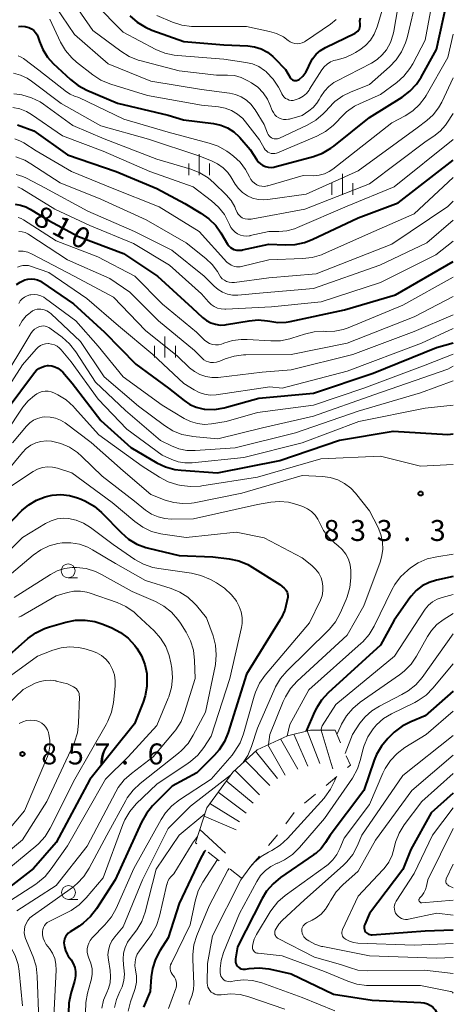
# Model space of a CAD drawing. Units: metres. Extents: x -66000 to -64000, y 15297 to 16500.
# Drawn here: x -64078 to -64000, y 16141 to 16317 of the extents above; entities that cross this region are included whole.
import ezdxf

# ---------------------------------------------------------------- set-up
doc = ezdxf.new("R2010")
doc.units = ezdxf.units.M
for name, color, linetype, lineweight in [('633100_広葉樹林', 7, 'Continuous', 13), ('633400_荒地', 7, 'Continuous', 13), ('710100_等高線(計曲線)', 7, 'Continuous', 40), ('710200_等高線(主曲線)', 7, 'Continuous', 13), ('720111_土がけ(崩土)上', 7, 'Continuous', 13), ('720112_土がけ(崩土)下', 7, 'Continuous', 13), ('720199_土がけ(崩土)中', 7, 'Continuous', 13), ('731200_図化機測定による標高点', 7, 'Continuous', 40)]:
    doc.layers.add(name, color=color, linetype=linetype, lineweight=lineweight)
doc.styles.add('Style-WORKING', font='MS Gothic.ttf')

msp = doc.modelspace()

# ---------------------------------------------------------------- linework, layer by layer
at = {"layer": '633100_広葉樹林', "linetype": 'Continuous', "lineweight": 13}
for p, q in [((-64068.85, 16217.04), (-64067.18, 16217.04)), ((-64068.8, 16159.49), (-64067.13, 16159.49))]:
    msp.add_line(p, q, dxfattribs=at)
for centre in [(-64068.85, 16218.29), (-64068.8, 16160.74)]:
    msp.add_circle(centre, 1.25, dxfattribs=at)
at = {"layer": '633400_荒地', "linetype": 'Continuous', "lineweight": 13}
for p, q in [((-64045.44, 16289.08), (-64045.44, 16292.83)), ((-64047.31, 16289.08), (-64047.31, 16291.17)), ((-64043.56, 16289.08), (-64043.56, 16291.17)), ((-64019.83, 16285.58), (-64019.83, 16289.33)), ((-64021.7, 16285.58), (-64021.7, 16287.68)), ((-64017.95, 16285.58), (-64017.95, 16287.68)), ((-64051.56, 16256.45), (-64051.56, 16260.2)), ((-64053.43, 16256.45), (-64053.43, 16258.56)), ((-64049.68, 16256.45), (-64049.68, 16258.56))]:
    msp.add_line(p, q, dxfattribs=at)
at = {"layer": '710100_等高線(計曲線)', "linetype": 'Continuous', "lineweight": 40, "flags": 128}
for points, elevation in [([(-64077.72, 16315.66), (-64077.14, 16315.73), (-64076.56, 16315.69), (-64076.35, 16315.65), (-64075.87, 16315.51), (-64075.42, 16315.28), (-64075.02, 16314.97), (-64074.67, 16314.61), (-64074.4, 16314.18), (-64074.2, 16313.69), (-64073.98, 16313.02), (-64073.38, 16311.55), (-64072.53, 16310.21), (-64071.52, 16309.09), (-64068.46, 16306.22), (-64067.09, 16305.14), (-64065.53, 16304.31), (-64060.03, 16301.97), (-64051, 16299.81), (-64048.23, 16299), (-64042.86, 16298.31), (-64041.58, 16298.03), (-64040.36, 16297.54), (-64039.26, 16296.84), (-64038.29, 16295.95), (-64038.17, 16295.83), (-64036.3, 16293.7), (-64035.15, 16291.85), (-64034.84, 16291.44), (-64034.47, 16291.09), (-64034.04, 16290.81), (-64033.57, 16290.61), (-64033.07, 16290.5), (-64032.56, 16290.47), (-64032.06, 16290.53), (-64031.9, 16290.57), (-64025.02, 16292.43), (-64023.39, 16293.02), (-64021.88, 16293.9), (-64021.37, 16294.28), (-64015, 16299.4), (-64009.17, 16303.05), (-64007.78, 16304.1), (-64006.59, 16305.37), (-64005.75, 16306.64), (-64003, 16311.56), (-64000.5, 16323)], 790), ([(-64057.81, 16317.62), (-64056.51, 16316.46), (-64055.03, 16315.54), (-64053.87, 16315.04), (-64048.15, 16313), (-64041, 16312.39), (-64036.75, 16312.2), (-64035.52, 16312.04), (-64034.34, 16311.67), (-64033.24, 16311.1), (-64032.26, 16310.34), (-64031.96, 16310.04), (-64029.99, 16308.01), (-64029.17, 16306.56), (-64029.06, 16306.4), (-64028.93, 16306.26), (-64028.77, 16306.15), (-64028.6, 16306.07), (-64028.42, 16306.02), (-64028.23, 16306), (-64028.04, 16306.01), (-64027.85, 16306.06), (-64027.68, 16306.14), (-64027.55, 16306.23), (-64026.91, 16306.81), (-64026.39, 16307.5), (-64026.03, 16308.16), (-64025.67, 16309), (-64025.17, 16309.91), (-64024.53, 16310.71), (-64023.75, 16311.39), (-64022.82, 16311.95), (-64017.52, 16314.52), (-64017.29, 16314.66), (-64017.09, 16314.83), (-64016.92, 16315.04), (-64016.79, 16315.27), (-64016.7, 16315.53), (-64016.66, 16315.79), (-64016.66, 16316.06), (-64016.66, 16316.1), (-64016.69, 16316.68), (-64016.61, 16317.26)], 780), ([(-64077.92, 16298.08), (-64075, 16297), (-64069, 16292.71), (-64060.27, 16289.73)], 800), ([(-64060.27, 16289.73), (-64053, 16286.67), (-64048.01, 16283.99), (-64045.13, 16282.3), (-64043.7, 16281.3), (-64042.48, 16280.06), (-64041.57, 16278.77), (-64040.35, 16276.73), (-64040.13, 16276.42), (-64039.86, 16276.16), (-64039.55, 16275.95), (-64039.21, 16275.79), (-64038.74, 16275.67), (-64038.27, 16275.64), (-64037.79, 16275.68), (-64037.7, 16275.7), (-64033, 16276.75), (-64030.03, 16276.6), (-64028.29, 16276.67), (-64026.59, 16277.04), (-64025.25, 16277.55), (-64017, 16281.46), (-64009.84, 16284.16), (-64000, 16291.75)], 800), ([(-64078.33, 16283.87), (-64077.35, 16283.73), (-64076.41, 16283.44), (-64075.63, 16283.03), (-64072.32, 16281), (-64067, 16278.13), (-64058.96, 16275.04), (-64052.87, 16271), (-64046.66, 16265.34), (-64044.83, 16263.63), (-64044.14, 16263.08), (-64043.36, 16262.67), (-64042.53, 16262.4)], 810), ([(-64042.53, 16262.4), (-64041.66, 16262.27), (-64040.78, 16262.3), (-64040.53, 16262.34), (-64036.49, 16263.04), (-64034.86, 16263.17), (-64033.23, 16263.02), (-64032.82, 16262.94), (-64031.35, 16262.74), (-64029.87, 16262.8), (-64029.17, 16262.92), (-64019.43, 16265), (-64010.35, 16267.65), (-64000, 16273.61)], 810), ([(-64076.62, 16270.35), (-64076.05, 16270.5), (-64075.47, 16270.55), (-64074.88, 16270.49), (-64074.32, 16270.34), (-64073.79, 16270.09), (-64073.58, 16269.96), (-64067.91, 16266.09), (-64062.34, 16261), (-64056.76, 16255.24), (-64050.94, 16251), (-64048.13, 16248.74), (-64047.12, 16248.06), (-64045.99, 16247.56), (-64044.8, 16247.27), (-64044.51, 16247.23), (-64044.45, 16247.22), (-64042.7, 16247.18), (-64040.98, 16247.44), (-64040.57, 16247.55), (-64034.79, 16249.21), (-64025, 16250.08), (-64014.34, 16253.66), (-64003, 16258.27), (-64000, 16259.07)], 820), ([(-64078.07, 16269.5), (-64077.42, 16269.96), (-64076.71, 16270.31), (-64076.62, 16270.35)], 820), ([(-64079.91, 16247), (-64074.85, 16253.77), (-64074.49, 16254.17), (-64074.07, 16254.5), (-64073.59, 16254.75), (-64073.08, 16254.92), (-64072.55, 16255), (-64072.38, 16255)], 830), ([(-64072.38, 16255), (-64071.8, 16254.95), (-64071.23, 16254.8), (-64070.69, 16254.55), (-64070.21, 16254.21), (-64069.83, 16253.84), (-64068.13, 16251.87), (-64063, 16245.21), (-64057.65, 16240.35), (-64053.03, 16237.64), (-64051.45, 16236.89), (-64049.77, 16236.42), (-64048.65, 16236.28), (-64042.17, 16235.83), (-64031, 16238), (-64020.36, 16241.64), (-64010.73, 16243.27), (-64001, 16242.66), (-64000, 16242.78)], 830), ([(-64084.31, 16221.69), (-64077.12, 16229.06), (-64075.89, 16230.12), (-64074.49, 16230.95), (-64072.97, 16231.53), (-64072, 16231.75), (-64071.69, 16231.8), (-64070.16, 16231.92), (-64068.64, 16231.78), (-64067.16, 16231.37), (-64066.52, 16231.1), (-64065.74, 16230.74), (-64064.23, 16229.87), (-64062.89, 16228.75), (-64062.75, 16228.61), (-64059.39, 16225.12), (-64058.08, 16223.97), (-64056.58, 16223.07), (-64054.96, 16222.45), (-64054.49, 16222.32), (-64048.98, 16221.02), (-64043, 16220.81), (-64040.06, 16220.44), (-64038.36, 16220.08), (-64036.74, 16219.42), (-64035.94, 16218.96), (-64031, 16215.82), (-64030.22, 16215.18), (-64030.01, 16214.97), (-64029.83, 16214.73), (-64029.7, 16214.46), (-64029.62, 16214.17), (-64029.59, 16213.87), (-64029.61, 16213.56), (-64029.75, 16212.78), (-64030.14, 16211.24), (-64030.8, 16209.8), (-64030.99, 16209.47), (-64037, 16199.81), (-64040.27, 16189.35), (-64040.93, 16187.74), (-64041.86, 16186.27), (-64042.74, 16185.26), (-64045.85, 16182.15), (-64050.27, 16179.73), (-64053.75, 16176.22), (-64054.86, 16174.88), (-64055.74, 16173.34), (-64060.48, 16163), (-64063.8, 16157.79), (-64064.86, 16156.41), (-64066.15, 16155.23), (-64066.88, 16154.72), (-64068.5, 16153.69), (-64068.83, 16153.45), (-64069.11, 16153.14), (-64069.33, 16152.8), (-64069.49, 16152.42)], 840), ([(-64000, 16217.28), (-64003.02, 16216.62), (-64004.32, 16216.22), (-64005.54, 16215.59), (-64006.62, 16214.76), (-64007.55, 16213.76), (-64007.79, 16213.43), (-64010.55, 16209.45), (-64013, 16204.96), (-64022.36, 16196.45), (-64023.54, 16195.17)], 830), ([(-64081, 16201.78), (-64076.04, 16206.16), (-64074.64, 16207.19), (-64073.08, 16207.97), (-64072.2, 16208.27), (-64069.28, 16209.11), (-64067.57, 16209.45), (-64065.82, 16209.48), (-64064.1, 16209.22), (-64062.68, 16208.75), (-64061.03, 16208.07), (-64059.48, 16207.27), (-64058.1, 16206.21), (-64056.92, 16204.92), (-64056.79, 16204.74), (-64056.57, 16204.45), (-64055.72, 16203.05), (-64055.13, 16201.52)], 850), ([(-64055.13, 16201.52), (-64054.8, 16199.91), (-64054.78, 16199.65), (-64054.76, 16199.35), (-64054.76, 16197.61), (-64055.07, 16195.9), (-64055.44, 16194.81), (-64057, 16190.92), (-64065, 16180.95), (-64071, 16169.68), (-64075.07, 16165), (-64082.06, 16159.57), (-64083.34, 16158.39), (-64084.4, 16157), (-64084.69, 16156.5), (-64084.92, 16156.08), (-64085.3, 16155.22), (-64085.53, 16154.3), (-64085.59, 16153.36), (-64085.49, 16152.42), (-64085.22, 16151.49), (-64084.05, 16148.53)], 850), ([(-64000, 16196.78), (-64005, 16192.32), (-64007.6, 16191.27), (-64009.15, 16190.48), (-64010.55, 16189.43), (-64010.93, 16189.07), (-64011.73, 16188.27), (-64012.86, 16186.93), (-64013.73, 16185.42), (-64014.13, 16184.41), (-64015.97, 16179), (-64022.01, 16171), (-64022.84, 16169.66), (-64023.62, 16168.62), (-64024.58, 16167.73), (-64024.98, 16167.44), (-64030.88, 16163.41), (-64032.23, 16162.31), (-64033.37, 16160.98), (-64034.16, 16159.68), (-64038.58, 16151), (-64038.94, 16148.85), (-64038.96, 16148.58), (-64038.94, 16148.3), (-64038.86, 16148.04), (-64038.74, 16147.79), (-64038.59, 16147.57), (-64038.39, 16147.37), (-64038.16, 16147.22), (-64037.91, 16147.1), (-64037.65, 16147.04), (-64037.38, 16147.01), (-64037.15, 16147.03), (-64036.47, 16147.14), (-64034.73, 16147.25), (-64033, 16147.07), (-64032.69, 16147), (-64029, 16146.15), (-64021.44, 16142.56), (-64014.52, 16141.48)], 820), ([(-64023.54, 16195.17), (-64024.48, 16193.7), (-64024.8, 16193.03), (-64026.29, 16189.59)], 830), ([(-64000, 16178.48), (-64003.95, 16175), (-64007.57, 16168.43), (-64009, 16164.84), (-64015, 16157), (-64015.84, 16155), (-64015.91, 16154.78), (-64015.94, 16154.55), (-64015.93, 16154.32), (-64015.88, 16154.09), (-64015.8, 16153.88), (-64015.67, 16153.68), (-64015.52, 16153.51), (-64015.33, 16153.37), (-64015.13, 16153.26), (-64014.91, 16153.19), (-64014.68, 16153.16), (-64014.52, 16153.16), (-64005, 16153.87), (-64000, 16154.04)], 810), ([(-64044.29, 16168.27), (-64044.51, 16168), (-64045.25, 16166.7), (-64049, 16158.77), (-64051, 16152.64), (-64052.47, 16150.32), (-64053.27, 16148.78), (-64053.79, 16147.11), (-64054, 16145.62), (-64054.17, 16143), (-64055.36, 16140.24)], 830), ([(-64069.49, 16152.42), (-64069.58, 16152.02), (-64069.6, 16151.7), (-64069.53, 16151.01), (-64069.35, 16150.33), (-64069.05, 16149.7), (-64068.83, 16149.36), (-64068.33, 16148.67), (-64067.95, 16148.03), (-64067.68, 16147.33), (-64067.53, 16146.59), (-64067.52, 16145.84), (-64067.64, 16145.1), (-64067.7, 16144.88), (-64068.39, 16142.63), (-64068.76, 16140.93), (-64068.82, 16139.19)], 840), ([(-64014.52, 16141.48), (-64005.8, 16141.07), (-64005.2, 16140.98), (-64004.62, 16140.8), (-64004.07, 16140.51), (-64003.59, 16140.14), (-64003.45, 16140), (-64003.23, 16139.73), (-64003.06, 16139.43), (-64002.95, 16139.1), (-64002.9, 16138.76), (-64002.9, 16138.42), (-64002.97, 16138.08), (-64003.09, 16137.75), (-64004.08, 16135.72), (-64004.7, 16134.13), (-64005.03, 16132.45), (-64005.06, 16130.75), (-64004.98, 16130), (-64004.54, 16127), (-64001.59, 16118.41), (-64000, 16116.28)], 820)]:
    msp.add_lwpolyline(points, dxfattribs=dict(at, elevation=elevation))
at = {"layer": '710200_等高線(主曲線)', "linetype": 'Continuous', "lineweight": 13, "flags": 128}
for points, elevation in [([(-64022.61, 16300.74), (-64022.37, 16301.03), (-64021.15, 16302.28), (-64019.73, 16303.29), (-64018.38, 16303.95), (-64015, 16305.3), (-64011.41, 16308.45), (-64010.2, 16309.7), (-64009.23, 16311.15), (-64008.52, 16312.74), (-64008.26, 16313.65), (-64006.51, 16321), (-64005, 16330.49), (-64000.71, 16341), (-64000, 16343.24)], 786), ([(-64067.98, 16320.02), (-64064.44, 16315), (-64059.45, 16311.26), (-64057.97, 16310.34), (-64056.35, 16309.69), (-64056.03, 16309.6), (-64049, 16307.73), (-64042.33, 16307), (-64040.36, 16307), (-64039.13, 16306.89), (-64037.93, 16306.57), (-64036.71, 16305.99), (-64036.08, 16305.62), (-64034.97, 16304.81), (-64034.01, 16303.82), (-64033.24, 16302.68), (-64032.78, 16301.72), (-64032.37, 16300.67), (-64032.17, 16300.27), (-64031.9, 16299.9), (-64031.58, 16299.59), (-64031.2, 16299.34), (-64030.79, 16299.16), (-64030.35, 16299.06), (-64029.9, 16299.03), (-64029.45, 16299.08), (-64029.26, 16299.13), (-64027, 16299.77), (-64025.81, 16300.57), (-64025.04, 16301.2), (-64024.38, 16301.95), (-64023.96, 16302.63), (-64023.67, 16303.19), (-64023.05, 16304.14), (-64022.28, 16304.97), (-64021.38, 16305.65), (-64020.88, 16305.93), (-64014.65, 16309.11), (-64013.61, 16309.76), (-64012.69, 16310.59), (-64011.97, 16311.5), (-64011.24, 16312.85), (-64010.75, 16314.3), (-64010.64, 16314.88), (-64008.92, 16325)], 784), ([(-64033.73, 16307.83), (-64033.42, 16307.57), (-64033.39, 16307.54), (-64032.19, 16306.28), (-64031.23, 16304.83), (-64030.95, 16304.29), (-64030.65, 16303.64), (-64030.47, 16303.33), (-64030.25, 16303.06), (-64029.97, 16302.83), (-64029.66, 16302.66), (-64029.33, 16302.53), (-64028.98, 16302.47), (-64028.62, 16302.47), (-64028.26, 16302.54), (-64027.53, 16302.81), (-64026.86, 16303.2), (-64026.27, 16303.71), (-64025.78, 16304.31), (-64025.68, 16304.46), (-64023.5, 16307.93), (-64023.08, 16308.49), (-64022.57, 16308.96), (-64021.98, 16309.34), (-64021.34, 16309.61), (-64020.77, 16309.75), (-64019.29, 16310.13), (-64017.9, 16310.77), (-64017.49, 16311.02), (-64016.7, 16311.52), (-64015.68, 16312.31), (-64014.82, 16313.26), (-64014.13, 16314.34), (-64013.62, 16315.62), (-64011.42, 16323)], 782), ([(-64072.25, 16321), (-64067.73, 16314.27), (-64061.73, 16309), (-64054.09, 16305.91), (-64045, 16304.39), (-64040.01, 16303.74), (-64038.93, 16303.5), (-64037.9, 16303.08), (-64036.97, 16302.48), (-64036.15, 16301.74), (-64035.48, 16300.86), (-64035.41, 16300.76), (-64033.83, 16298.17), (-64033.22, 16296.59), (-64033.1, 16296.34), (-64032.94, 16296.12), (-64032.75, 16295.92), (-64032.52, 16295.77), (-64032.27, 16295.66), (-64032, 16295.59), (-64031.73, 16295.57), (-64031.45, 16295.6), (-64031.19, 16295.67), (-64031.08, 16295.72), (-64026.1, 16298.05), (-64024.59, 16298.92), (-64023.25, 16300.04), (-64022.61, 16300.74)], 786), ([(-64072.13, 16316.97), (-64070.22, 16312.91), (-64069.34, 16311.41), (-64068.21, 16310.08), (-64067.36, 16309.33), (-64064.47, 16307.05), (-64063.01, 16306.1), (-64061.41, 16305.41), (-64061.21, 16305.34), (-64054.66, 16303.34), (-64045, 16301.63), (-64042, 16301.32), (-64040.79, 16301.09), (-64039.64, 16300.65), (-64038.59, 16300.02), (-64037.65, 16299.22), (-64037.15, 16298.63), (-64034.62, 16295.38), (-64033.81, 16293.91), (-64033.63, 16293.64), (-64033.4, 16293.41), (-64033.14, 16293.22), (-64032.85, 16293.07), (-64032.54, 16292.98), (-64032.22, 16292.95), (-64031.89, 16292.97), (-64031.58, 16293.05), (-64031.45, 16293.09), (-64024.39, 16296.07), (-64022.85, 16296.89), (-64021.47, 16297.96), (-64020.65, 16298.82), (-64020.31, 16299.21), (-64019.08, 16300.44), (-64017.64, 16301.43), (-64016.65, 16301.93), (-64013, 16303.5), (-64010.12, 16305.65), (-64008.82, 16306.81), (-64007.74, 16308.18), (-64007.25, 16309), (-64005, 16313.26), (-64003.6, 16321)], 788), ([(-64064.13, 16319.87), (-64059, 16314.67), (-64053.21, 16311.6), (-64051.6, 16310.93), (-64049.9, 16310.54), (-64049.29, 16310.47), (-64041, 16309.83), (-64037.09, 16309.27), (-64035.89, 16308.99), (-64034.76, 16308.5), (-64033.73, 16307.83)], 782), ([(-64053, 16317.67), (-64050.19, 16316.48), (-64048.54, 16315.93), (-64046.81, 16315.69), (-64046.29, 16315.67), (-64037, 16315.66), (-64032.88, 16314.81), (-64031.59, 16314.42), (-64030.38, 16313.82), (-64029.52, 16313.2), (-64029.15, 16312.94), (-64028.74, 16312.76), (-64028.31, 16312.64), (-64027.86, 16312.61), (-64027.42, 16312.65), (-64026.99, 16312.77), (-64026.59, 16312.96), (-64026.44, 16313.05), (-64021.95, 16316.12), (-64020.95, 16316.93)], 778), ([(-64068.48, 16303.57), (-64067.72, 16303.25), (-64066.94, 16303), (-64058.92, 16299.08), (-64051, 16296.75), (-64043.66, 16294.84), (-64042.02, 16294.26), (-64040.5, 16293.4), (-64040.05, 16293.07), (-64039.3, 16292.49), (-64038.11, 16291.39), (-64037.13, 16290.1), (-64036.43, 16288.76), (-64036.21, 16288.33), (-64035.91, 16287.96), (-64035.56, 16287.64), (-64035.15, 16287.38), (-64034.71, 16287.2), (-64034.24, 16287.1), (-64033.77, 16287.08), (-64033.29, 16287.15), (-64033.15, 16287.19), (-64026.82, 16289), (-64024.92, 16288.99), (-64023.97, 16289.07), (-64023.04, 16289.32), (-64022.18, 16289.72), (-64021.52, 16290.16), (-64011, 16298.43), (-64008.6, 16299.72), (-64007.23, 16300.62), (-64006.03, 16301.74), (-64005.05, 16303.05), (-64004.86, 16303.36), (-64001, 16310.16), (-64000, 16314.31)], 792), ([(-64077.78, 16310.45), (-64077.24, 16310.21), (-64076.86, 16309.97), (-64074.1, 16307.9), (-64069.14, 16304.01), (-64068.48, 16303.57)], 792), ([(-64078.61, 16307.31), (-64077.36, 16306.97), (-64076.18, 16306.43), (-64075.42, 16305.92), (-64070.09, 16301.91), (-64063, 16297.9), (-64054.48, 16295.52), (-64045.47, 16292.53), (-64043.23, 16291.67), (-64042.14, 16291.14), (-64041.16, 16290.42), (-64040.31, 16289.54), (-64039.76, 16288.76)], 794), ([(-64039.76, 16288.76), (-64039, 16287.5), (-64038.4, 16286.67), (-64037.66, 16285.96), (-64036.81, 16285.39), (-64035.88, 16284.98), (-64034.88, 16284.73), (-64033.86, 16284.66), (-64033.16, 16284.71), (-64026.33, 16285.67), (-64017, 16289.87), (-64006.45, 16297.55), (-64004.73, 16298.86), (-64003.57, 16299.91), (-64002.62, 16301.15), (-64002.07, 16302.14), (-64000, 16306.5)], 794), ([(-64078.56, 16303.66), (-64077.49, 16303.52), (-64077.11, 16303.45), (-64075.43, 16302.95), (-64073.87, 16302.18), (-64073.25, 16301.77), (-64068, 16298), (-64062.39, 16295.61), (-64053, 16291.94), (-64046.94, 16290.14), (-64045.32, 16289.5), (-64043.83, 16288.59), (-64042.79, 16287.7), (-64040.6, 16285.56), (-64039.73, 16284.55), (-64039.05, 16283.4), (-64038.91, 16283.09), (-64038.61, 16282.39), (-64038.45, 16282.1), (-64038.25, 16281.84), (-64038.01, 16281.62), (-64037.73, 16281.45), (-64037.61, 16281.39), (-64037.18, 16281.26), (-64036.74, 16281.2), (-64036.3, 16281.21), (-64036.15, 16281.24), (-64026.57, 16283), (-64015, 16287.55), (-64004.85, 16295.15), (-64003.46, 16296.07), (-64002.34, 16296.97), (-64001.39, 16298.05), (-64001.15, 16298.4), (-64000, 16300.14)], 796), ([(-64078.75, 16301.22), (-64077.49, 16300.95), (-64076.29, 16300.48), (-64075.43, 16299.96), (-64069.88, 16296.12), (-64062.6, 16293.4), (-64054.23, 16289.77)], 798), ([(-64078.36, 16295.57), (-64077.35, 16295.18), (-64076.78, 16294.85), (-64074.55, 16293.45), (-64068.26, 16289.74), (-64061, 16286.76), (-64052.56, 16283.44), (-64045.46, 16279), (-64040.47, 16273.53), (-64039.73, 16273.01), (-64039.44, 16272.84), (-64039.11, 16272.72), (-64038.78, 16272.66), (-64038.43, 16272.66), (-64038.13, 16272.71), (-64033, 16273.95)], 802), ([(-64054.23, 16289.77), (-64046.48, 16287), (-64043.21, 16284.52), (-64041.95, 16283.37), (-64040.9, 16282.02), (-64040.11, 16280.51), (-64040, 16280.24), (-64039.75, 16279.74), (-64039.42, 16279.29), (-64039.02, 16278.9), (-64038.56, 16278.59), (-64038.05, 16278.36), (-64037.51, 16278.23), (-64036.95, 16278.19), (-64036.39, 16278.25), (-64036.29, 16278.27), (-64032.97, 16279.03), (-64031.2, 16279.02), (-64029.77, 16279.13), (-64028.38, 16279.49), (-64027.83, 16279.71), (-64019, 16283.56), (-64010.6, 16287), (-64000, 16295.45)], 798), ([(-64078.24, 16292.39), (-64076.62, 16291.77), (-64075.5, 16291.12), (-64070.31, 16287.69), (-64063, 16284.77), (-64054.9, 16281.1), (-64047.76, 16277), (-64044.24, 16274.19), (-64043.11, 16273.11), (-64042.18, 16271.86), (-64041.87, 16271.31), (-64041.62, 16270.91), (-64041.31, 16270.56), (-64040.93, 16270.28), (-64040.52, 16270.06), (-64040.07, 16269.92), (-64039.6, 16269.85), (-64039.11, 16269.87), (-64033, 16270.7), (-64024.54, 16271.46), (-64011, 16276.71), (-64001, 16283.46), (-64000, 16284.43)], 804), ([(-64078.15, 16289.22), (-64076.94, 16288.84), (-64076.3, 16288.54), (-64073, 16286.8), (-64065.36, 16282.64), (-64057, 16279.03), (-64050.31, 16275.69), (-64044.51, 16271), (-64042.76, 16269.21), (-64042.05, 16268.61), (-64041.25, 16268.14), (-64040.38, 16267.81), (-64039.47, 16267.64), (-64038.5, 16267.64), (-64033.97, 16268.03)], 806), ([(-64033, 16273.95), (-64026.94, 16274.15), (-64025.21, 16274.36), (-64023.54, 16274.86), (-64023.22, 16275), (-64014.18, 16279), (-64007, 16282.16), (-64000, 16288.64)], 802), ([(-64077.85, 16286.98), (-64077.16, 16286.64), (-64071.21, 16283), (-64065, 16280.1), (-64057.17, 16276.83), (-64050.74, 16273), (-64045, 16267.86), (-64043.78, 16266.43), (-64043.31, 16265.97), (-64042.76, 16265.59), (-64042.15, 16265.31), (-64041.51, 16265.14), (-64040.85, 16265.09), (-64040.68, 16265.1), (-64032.49, 16265.51), (-64023.6, 16266.4), (-64013, 16269.9), (-64003.15, 16274.85), (-64000, 16277.27)], 808), ([(-64077.82, 16281.53), (-64077.27, 16281.34), (-64076.81, 16281.09), (-64071, 16277.36), (-64063.54, 16274.46), (-64056.93, 16271), (-64051.98, 16266.02), (-64045.93, 16261), (-64044.47, 16259.58), (-64044.05, 16259.24)], 812), ([(-64033.97, 16268.03), (-64025, 16268.81), (-64013.11, 16273), (-64004.74, 16277), (-64000, 16281.03)], 806), ([(-64077.65, 16279), (-64077.1, 16278.95), (-64076.56, 16278.81), (-64076.06, 16278.57), (-64075.9, 16278.47), (-64069, 16273.92), (-64061.43, 16270.57), (-64057.83, 16268.17), (-64052.73, 16263), (-64046.26, 16257.74), (-64044.91, 16256.34), (-64044.57, 16256.05), (-64044.18, 16255.82), (-64043.76, 16255.66), (-64043.42, 16255.58), (-64042.86, 16255.55), (-64042.31, 16255.62), (-64041.73, 16255.8), (-64040.77, 16256.2), (-64039.16, 16256.71), (-64037.49, 16256.94), (-64037.08, 16256.95), (-64029.01, 16256.99), (-64018.96, 16259.04), (-64007, 16263.75), (-64000, 16267.38)], 814), ([(-64077.72, 16275.51), (-64076.89, 16275.47), (-64076.08, 16275.29), (-64075.3, 16274.97), (-64067.79, 16271), (-64060.77, 16267.23), (-64055, 16261.31), (-64049.33, 16256.67), (-64047.16, 16254.62), (-64046.29, 16253.93), (-64045.31, 16253.4), (-64044.26, 16253.04), (-64043.16, 16252.88), (-64042.04, 16252.91), (-64034.19, 16253.81), (-64029, 16254.28), (-64017.99, 16257), (-64007, 16261.09), (-64000, 16264.08)], 816), ([(-64077.9, 16272.61), (-64077.44, 16272.81), (-64076.96, 16272.92)], 818), ([(-64076.96, 16272.92), (-64076.46, 16272.95), (-64075.97, 16272.9), (-64075.61, 16272.8), (-64072.33, 16271.67), (-64065.53, 16267), (-64059.87, 16262.13), (-64053.71, 16257), (-64048.18, 16251.82), (-64046.35, 16250.65), (-64045.45, 16250.18), (-64044.48, 16249.87), (-64043.47, 16249.74), (-64042.37, 16249.79), (-64032.81, 16251.19), (-64030.6, 16251), (-64019, 16254.04), (-64005.69, 16259), (-64000, 16261.64)], 818), ([(-64044.05, 16259.24), (-64043.58, 16258.98), (-64043.07, 16258.81), (-64042.54, 16258.72), (-64042, 16258.73), (-64041.47, 16258.83), (-64041.12, 16258.96), (-64041, 16259.01), (-64039.48, 16259.5), (-64037.9, 16259.71), (-64036.83, 16259.7), (-64032.65, 16259.43), (-64030.91, 16259.46), (-64029.2, 16259.8), (-64028.85, 16259.91), (-64026.58, 16260.66), (-64024.89, 16261.06), (-64023.15, 16261.16), (-64022.78, 16261.14), (-64022.71, 16261.13), (-64021.2, 16261.17), (-64019.71, 16261.46), (-64018.82, 16261.77), (-64009, 16265.83), (-64000, 16270.85)], 812), ([(-64077.69, 16266.14), (-64077.41, 16266.58), (-64077.06, 16266.96), (-64076.65, 16267.27), (-64076.19, 16267.51), (-64075.69, 16267.66), (-64075.53, 16267.69), (-64074.93, 16267.74), (-64074.32, 16267.68), (-64073.74, 16267.51), (-64073.19, 16267.25), (-64072.88, 16267.04), (-64067.49, 16263), (-64063.52, 16258.48), (-64059.02, 16253), (-64052.07, 16247.93), (-64048.1, 16245.54), (-64046.97, 16244.98), (-64045.75, 16244.63), (-64044.49, 16244.5), (-64043.21, 16244.58), (-64040.59, 16245), (-64035, 16246.61), (-64025, 16247.93), (-64015.97, 16251), (-64005, 16255.09), (-64000, 16257.04)], 822), ([(-64077.61, 16262.08), (-64077.05, 16263.04), (-64076.34, 16263.89), (-64075.89, 16264.3), (-64075.6, 16264.54), (-64075.24, 16264.79), (-64074.83, 16264.98), (-64074.4, 16265.09), (-64073.96, 16265.13), (-64073.72, 16265.11), (-64073.17, 16265.01), (-64072.66, 16264.81), (-64072.18, 16264.53), (-64071.88, 16264.27), (-64066.65, 16259.35), (-64062.43, 16253), (-64056.25, 16247.75), (-64051.61, 16244.27), (-64050.13, 16243.36), (-64048.51, 16242.71), (-64046.8, 16242.36), (-64046.63, 16242.34), (-64042.12, 16241.88), (-64034.1, 16243.9), (-64025, 16245.96), (-64014.21, 16249.79), (-64001, 16254.38), (-64000, 16254.88)], 824), ([(-64081, 16251.62), (-64075.54, 16260.76), (-64075.25, 16261.17), (-64074.89, 16261.51), (-64074.48, 16261.79), (-64074, 16262), (-64073.65, 16262.09), (-64073.3, 16262.11), (-64072.95, 16262.07), (-64072.61, 16261.97), (-64072.29, 16261.81), (-64072.15, 16261.71), (-64069.92, 16260.08), (-64068.61, 16258.93), (-64067.46, 16257.48), (-64063.94, 16252.06), (-64058.58, 16247), (-64052.37, 16241.63), (-64050.37, 16240.63), (-64049.04, 16240.11), (-64047.64, 16239.82), (-64046.14, 16239.79), (-64039, 16240.3), (-64028.24, 16243), (-64017, 16246.87), (-64005.85, 16250.15), (-64000, 16252.26)], 826), ([(-64083.58, 16245), (-64077, 16255.15), (-64074.57, 16257.98), (-64074.23, 16258.32), (-64073.83, 16258.59), (-64073.39, 16258.79), (-64072.92, 16258.91), (-64072.44, 16258.94), (-64072.35, 16258.94), (-64071.81, 16258.87)], 828), ([(-64071.81, 16258.87), (-64071.3, 16258.71), (-64070.82, 16258.46), (-64070.39, 16258.13), (-64070.12, 16257.86), (-64068.29, 16255.71), (-64063.49, 16249), (-64058.36, 16243.64), (-64052.03, 16239), (-64050.31, 16238.21), (-64049.17, 16237.8), (-64047.99, 16237.59), (-64046.7, 16237.61), (-64037.44, 16238.56), (-64027, 16241.21), (-64016.9, 16245), (-64005, 16247.38), (-64000, 16247.96)], 828), ([(-64080.02, 16243), (-64076.94, 16247.55), (-64076, 16248.7), (-64074.87, 16249.68), (-64074.48, 16249.95), (-64074, 16250.2), (-64073.48, 16250.36), (-64072.95, 16250.44), (-64072.41, 16250.41), (-64071.88, 16250.3), (-64071.42, 16250.12), (-64070.72, 16249.77), (-64069.24, 16248.86), (-64067.93, 16247.71), (-64067.71, 16247.48), (-64063.37, 16242.63), (-64055.62, 16237), (-64052.5, 16235.03), (-64050.95, 16234.23), (-64049.26, 16233.7), (-64048.65, 16233.57), (-64046.92, 16233.35), (-64045.18, 16233.44), (-64044.98, 16233.47), (-64035, 16235.06), (-64023.69, 16238.31), (-64013, 16238.83), (-64005.87, 16237), (-64000, 16237.29)], 832), ([(-64076.29, 16244.18), (-64075.72, 16244.76), (-64075.05, 16245.22), (-64074.32, 16245.56), (-64073.53, 16245.77), (-64073, 16245.83), (-64072.05, 16245.8), (-64071.11, 16245.61), (-64070.23, 16245.25), (-64069.4, 16244.74), (-64064.76, 16241.24), (-64059, 16236.19), (-64054.06, 16231.94), (-64051.53, 16230.94), (-64049.99, 16230.49), (-64048.39, 16230.31), (-64046.78, 16230.41), (-64046.33, 16230.48), (-64037.8, 16232.2), (-64027, 16235.32), (-64023.39, 16235.16), (-64022, 16234.98), (-64020.67, 16234.56), (-64019.43, 16233.91), (-64018.32, 16233.06), (-64017.51, 16232.19), (-64014.96, 16229.04), (-64013.44, 16226.02), (-64012.94, 16224.76), (-64012.66, 16223.43), (-64012.62, 16222.08), (-64012.82, 16220.74), (-64013.09, 16219.83), (-64015.97, 16212.03), (-64019, 16206.78), (-64027.92, 16198.52), (-64029.09, 16197.22), (-64030.02, 16195.75), (-64030.39, 16194.93), (-64032.8, 16189), (-64033.03, 16187.21)], 834), ([(-64078.83, 16241.17), (-64076.29, 16244.18)], 834), ([(-64081, 16234.61), (-64077.02, 16239.48), (-64076.34, 16240.18), (-64075.55, 16240.75), (-64074.66, 16241.18), (-64073.72, 16241.44), (-64072.75, 16241.54), (-64071.84, 16241.48), (-64070.18, 16241.08), (-64068.61, 16240.39), (-64067.18, 16239.44), (-64066.41, 16238.76), (-64062.8, 16235.2), (-64057, 16230.74), (-64055, 16229.14), (-64053.95, 16228.44), (-64052.79, 16227.94), (-64051.56, 16227.64), (-64050.44, 16227.56), (-64046.42, 16227.58), (-64035, 16230.16), (-64032.62, 16230.58), (-64031.05, 16230.72), (-64029.48, 16230.58), (-64027.98, 16230.18), (-64026.9, 16229.79), (-64026.08, 16229.41), (-64025.34, 16228.9), (-64024.71, 16228.26), (-64024.19, 16227.53), (-64023.86, 16226.84), (-64023.19, 16225.52), (-64022.31, 16224.33), (-64021.16, 16223.26), (-64020.62, 16222.84), (-64019.86, 16222.13), (-64019.22, 16221.29), (-64018.74, 16220.36), (-64018.43, 16219.36), (-64018.3, 16218.32), (-64018.3, 16218), (-64018.31, 16217.02), (-64018.49, 16215.29), (-64018.97, 16213.61), (-64019.16, 16213.15), (-64020.22, 16210.72), (-64021.06, 16209.19), (-64022.15, 16207.83)], 836), ([(-64079, 16233.5), (-64075.12, 16236.04), (-64074.32, 16236.47), (-64073.45, 16236.76), (-64072.55, 16236.89), (-64071.63, 16236.86), (-64070.74, 16236.67), (-64070.59, 16236.62), (-64068.18, 16235.82), (-64061, 16230.54), (-64056.95, 16227.1), (-64055.53, 16226.09), (-64053.95, 16225.35), (-64052.27, 16224.89), (-64051.91, 16224.83), (-64047.77, 16224.23), (-64038.79, 16225.21), (-64033.79, 16224.21), (-64027, 16220.61), (-64025.28, 16219.23), (-64024.61, 16218.6), (-64024.06, 16217.86), (-64023.64, 16217.03), (-64023.44, 16216.39), (-64023.3, 16215.54), (-64023.31, 16214.68), (-64023.47, 16213.83), (-64023.77, 16213.04), (-64025.7, 16209), (-64033.62, 16199.6), (-64034.62, 16198.18), (-64035.36, 16196.6), (-64035.59, 16195.89), (-64037.51, 16189.12)], 838), ([(-64085, 16216.3), (-64077, 16224.24), (-64072.88, 16226.77), (-64071.9, 16227.26), (-64070.84, 16227.58), (-64069.75, 16227.7), (-64068.81, 16227.66), (-64067.41, 16227.36), (-64066.09, 16226.83), (-64064.85, 16226.05), (-64060.83, 16223), (-64056.91, 16220.33), (-64055.39, 16219.48), (-64053.74, 16218.9), (-64052.67, 16218.69), (-64046.82, 16217.87), (-64045.12, 16217.48), (-64043.39, 16216.73), (-64042.34, 16216.15), (-64040.89, 16215.18), (-64039.64, 16213.98), (-64038.89, 16213.02), (-64038.78, 16212.85), (-64038.27, 16211.93), (-64037.92, 16210.95), (-64037.75, 16209.92), (-64037.77, 16208.87), (-64037.88, 16208.15), (-64039.96, 16199), (-64043.31, 16188.69), (-64044.62, 16186.7), (-64045.7, 16185.33)], 842), ([(-64079, 16217.8), (-64075.09, 16221.1), (-64073.76, 16222.05), (-64072.28, 16222.74), (-64070.7, 16223.17), (-64069.92, 16223.28), (-64068.36, 16223.29), (-64066.82, 16223.03), (-64065.35, 16222.51), (-64064.48, 16222.05), (-64060.39, 16219.61), (-64055, 16216.58), (-64050.44, 16215.13), (-64048.89, 16214.48), (-64047.47, 16213.58), (-64046.24, 16212.44), (-64045.92, 16212.08), (-64044.11, 16209.89), (-64042.96, 16206.66), (-64042.51, 16204.97), (-64042.37, 16203.24), (-64042.53, 16201.5), (-64042.58, 16201.23), (-64044.31, 16193)], 844), ([(-64000, 16221.25), (-64002.96, 16220.82), (-64004.66, 16220.41), (-64006.26, 16219.72), (-64007.65, 16218.81), (-64008.14, 16218.43), (-64009.41, 16217.24), (-64010.46, 16215.85), (-64010.98, 16214.91), (-64014.13, 16208.41), (-64015.03, 16206.92)], 832), ([(-64078.48, 16213.52), (-64072.04, 16217.66), (-64070.83, 16218.3), (-64069.52, 16218.72), (-64068.16, 16218.9), (-64067.48, 16218.91), (-64067.38, 16218.9), (-64065.65, 16218.68), (-64063.98, 16218.17), (-64062.92, 16217.66), (-64057.39, 16214.61), (-64053.26, 16212.8), (-64051.73, 16211.97), (-64050.37, 16210.88), (-64049.22, 16209.57), (-64048.8, 16208.95), (-64047.77, 16207.32), (-64046.98, 16205.76), (-64046.47, 16204.1), (-64046.25, 16202.27), (-64046.17, 16199), (-64048.03, 16192.94), (-64048.68, 16191.32), (-64049.61, 16189.84), (-64049.92, 16189.45), (-64053.65, 16185), (-64057.53, 16182.05), (-64058.82, 16180.88), (-64059.89, 16179.5), (-64060.33, 16178.75), (-64065.45, 16169), (-64071, 16161.97), (-64078.04, 16157.42)], 846), ([(-64077.65, 16209.97), (-64077.28, 16210.2), (-64071, 16213.83), (-64068.96, 16214.41), (-64067.82, 16214.64), (-64066.67, 16214.66), (-64065.52, 16214.48), (-64064.92, 16214.3), (-64060.11, 16212.6), (-64058.52, 16211.88), (-64057.08, 16210.89), (-64056.56, 16210.44), (-64053.48, 16207.53), (-64052.32, 16206.22), (-64051.41, 16204.74), (-64050.77, 16203.12), (-64050.47, 16201.81), (-64050.33, 16200.9), (-64050.21, 16199.16), (-64050.39, 16197.43), (-64050.87, 16195.75), (-64050.97, 16195.51), (-64053, 16190.62), (-64058.11, 16185), (-64062.16, 16181), (-64069, 16169.1), (-64071.87, 16164.94), (-64072.99, 16163.59), (-64074.32, 16162.47), (-64074.66, 16162.23), (-64079.33, 16159.2)], 848), ([(-64000, 16214.07), (-64002, 16213.53), (-64002.88, 16213.21), (-64003.69, 16212.75), (-64004.41, 16212.14), (-64005.01, 16211.43), (-64005.12, 16211.27), (-64010.49, 16203), (-64021, 16194.36), (-64023.43, 16190.57), (-64023.69, 16189.78)], 828), ([(-64000, 16210.63), (-64001.8, 16209.51), (-64002.94, 16208.66), (-64003.91, 16207.63), (-64004.63, 16206.54), (-64006.57, 16203.04), (-64007.55, 16201.59), (-64008.76, 16200.34), (-64009.62, 16199.67), (-64016.65, 16194.79), (-64017.99, 16193.67), (-64019.12, 16192.34), (-64020, 16190.84), (-64020.13, 16190.54), (-64020.8, 16189)], 826), ([(-64022.15, 16207.83), (-64022.37, 16207.6), (-64029.75, 16200.36), (-64030.89, 16199.03), (-64031.77, 16197.53), (-64031.91, 16197.22), (-64035, 16190.16), (-64036.05, 16186.87), (-64036.73, 16185.26), (-64037.54, 16184)], 836), ([(-64000, 16207.01), (-64005.58, 16199.23), (-64006.71, 16197.91), (-64008.06, 16196.8), (-64009.18, 16196.14), (-64013.21, 16194.09), (-64014.57, 16193.24), (-64015.77, 16192.17), (-64016.69, 16191), (-64018.03, 16189), (-64019.32, 16185.63)], 824), ([(-64015.03, 16206.92), (-64016.17, 16205.6), (-64016.48, 16205.32), (-64025.81, 16197), (-64029.23, 16190.77), (-64029.68, 16188.76)], 832), ([(-64079.8, 16199), (-64074.32, 16203), (-64071.59, 16204.07), (-64070.12, 16204.51), (-64068.6, 16204.68), (-64067.07, 16204.58), (-64066.03, 16204.36), (-64064.68, 16203.99), (-64063.74, 16203.63), (-64062.88, 16203.13), (-64062.12, 16202.48), (-64061.48, 16201.7), (-64061.41, 16201.59), (-64060.91, 16200.66), (-64060.58, 16199.66), (-64060.43, 16198.62), (-64060.46, 16197.63)], 852), ([(-64000, 16201.65), (-64003.64, 16197.3), (-64004.87, 16196.06), (-64006.3, 16195.06), (-64006.9, 16194.74), (-64011.06, 16192.69), (-64012.47, 16191.84), (-64013.7, 16190.76), (-64014.33, 16190.04), (-64015.27, 16188.6), (-64015.94, 16187.01), (-64016.16, 16186.25), (-64016.57, 16184.52), (-64017.12, 16182.87), (-64018.04, 16181.21), (-64023, 16173.96), (-64027.49, 16168.76), (-64028.74, 16167.55), (-64030.18, 16166.57), (-64031.39, 16166), (-64031.51, 16165.95), (-64032.61, 16165.4), (-64033.6, 16164.67), (-64034.44, 16163.78), (-64035.14, 16162.72), (-64038.2, 16157), (-64041.07, 16149.97), (-64041.5, 16148.58), (-64041.68, 16147.14), (-64041.67, 16146.33)], 822), ([(-64087, 16187.47), (-64076.92, 16197.08), (-64074.76, 16198.16), (-64073.88, 16198.5), (-64072.95, 16198.69), (-64072, 16198.72), (-64071.07, 16198.58), (-64070.97, 16198.55), (-64069, 16198.04), (-64067.91, 16197.52), (-64067.63, 16197.36), (-64067.38, 16197.15), (-64067.18, 16196.9), (-64067.02, 16196.62), (-64066.91, 16196.31), (-64066.86, 16196), (-64066.85, 16195.79), (-64067, 16191), (-64067.21, 16189.27), (-64067.71, 16187.6), (-64067.94, 16187.07), (-64072.66, 16177), (-64077, 16170.14), (-64088, 16161)], 854), ([(-64060.46, 16197.63), (-64060.77, 16194.7), (-64061.11, 16192.99), (-64061.74, 16191.37), (-64062.04, 16190.81), (-64067.66, 16181), (-64072.06, 16172.23), (-64072.97, 16170.75), (-64074.13, 16169.45), (-64074.62, 16169.01), (-64079.46, 16165), (-64083.37, 16162.34), (-64084.72, 16161.23), (-64085.86, 16159.91), (-64086.49, 16158.92), (-64087.25, 16157.55), (-64087.85, 16156.2), (-64088.21, 16154.77), (-64088.31, 16153.69), (-64088.23, 16152.32), (-64087.92, 16150.99), (-64087.41, 16149.81), (-64087.36, 16149.7)], 852), ([(-64044.31, 16193), (-64046.48, 16188.88), (-64047.42, 16187.41), (-64048.6, 16186.13), (-64049.13, 16185.68), (-64055.99, 16180.26), (-64057.26, 16179.07), (-64058.3, 16177.67), (-64058.57, 16177.21), (-64061.96, 16171), (-64065.1, 16165.06), (-64066.05, 16163.6), (-64067.24, 16162.32), (-64068.09, 16161.63), (-64073, 16158.09), (-64075.24, 16156.54), (-64075.7, 16156.17), (-64076.08, 16155.72), (-64076.38, 16155.21), (-64076.59, 16154.66), (-64076.69, 16154.08), (-64076.7, 16153.5), (-64076.6, 16152.92), (-64076.46, 16152.48), (-64075.12, 16149.22), (-64074.6, 16147.56), (-64074.38, 16145.76), (-64074.12, 16137.88)], 844), ([(-64000, 16193.16), (-64004.82, 16189), (-64008.64, 16186.67), (-64010.04, 16185.63), (-64011.24, 16184.37), (-64012.2, 16182.92), (-64012.62, 16182.06), (-64015, 16176.49), (-64019.52, 16170.48), (-64020.26, 16168.62), (-64020.8, 16167.54), (-64021.52, 16166.57), (-64022.39, 16165.75), (-64022.62, 16165.57), (-64030.04, 16160.19), (-64031.36, 16159.05), (-64032.46, 16157.69), (-64032.73, 16157.26), (-64035.18, 16153.21), (-64035.59, 16152.38), (-64035.84, 16151.49), (-64035.91, 16151.09), (-64035.91, 16150.9), (-64035.88, 16150.71), (-64035.82, 16150.52), (-64035.73, 16150.35), (-64035.61, 16150.2), (-64035.47, 16150.06), (-64035.3, 16149.96), (-64035.12, 16149.89), (-64034.93, 16149.85), (-64034.9, 16149.85), (-64030.58, 16149.42), (-64023, 16146.61), (-64018.88, 16144.87), (-64017.22, 16144.33), (-64015.49, 16144.09), (-64014.96, 16144.08)], 818), ([(-64077.6, 16190.97), (-64076.97, 16191.28), (-64076.3, 16191.48), (-64075.6, 16191.56), (-64074.9, 16191.52), (-64074.48, 16191.43), (-64074, 16191.26), (-64073.56, 16191.01), (-64073.16, 16190.68), (-64072.83, 16190.29), (-64072.57, 16189.85), (-64072.38, 16189.35), (-64072.29, 16189), (-64072.11, 16187.96), (-64072.11, 16186.91), (-64072.29, 16185.87), (-64072.56, 16185.09), (-64076.68, 16175.32), (-64081, 16170.16)], 856), ([(-64037.51, 16189.12), (-64038.13, 16187.49), (-64039.03, 16186), (-64039.55, 16185.33), (-64043.28, 16181), (-64048.92, 16177.34), (-64050.3, 16176.26), (-64051.46, 16174.97), (-64052.21, 16173.82), (-64057.13, 16165), (-64060.26, 16157.89), (-64061.1, 16156.36), (-64062.28, 16154.92), (-64064.56, 16152.59), (-64064.91, 16152.16), (-64065.18, 16151.69), (-64065.36, 16151.17), (-64065.45, 16150.63), (-64065.45, 16150.08), (-64065.35, 16149.54), (-64065.14, 16149), (-64064.78, 16148.06), (-64064.59, 16147.06), (-64064.57, 16146.05), (-64064.73, 16145.05), (-64064.78, 16144.86), (-64065.38, 16142.74), (-64065.72, 16141.03), (-64065.74, 16139.2)], 838), ([(-64000, 16188.82), (-64009, 16181.68), (-64016.36, 16171), (-64017.2, 16169), (-64017.99, 16167.52), (-64019.02, 16166.2), (-64019.67, 16165.56), (-64026.58, 16159.42), (-64030.57, 16155.74), (-64031.2, 16155.06), (-64031.69, 16154.27), (-64031.82, 16154), (-64031.89, 16153.81), (-64031.92, 16153.61), (-64031.92, 16153.41), (-64031.88, 16153.21), (-64031.81, 16153.02), (-64031.7, 16152.85), (-64031.57, 16152.7), (-64031.42, 16152.57), (-64031.3, 16152.5), (-64024.82, 16149.18), (-64020.14, 16147.86), (-64018.57, 16147.28), (-64017.04, 16146.86), (-64015.33, 16146.72), (-64005.16, 16146.84), (-64000, 16146.22)], 816), ([(-64045.7, 16185.33), (-64047, 16184.17), (-64047.42, 16183.87), (-64053, 16180.14), (-64056.67, 16176.57), (-64057.81, 16175.25), (-64058.71, 16173.75), (-64059.07, 16172.89), (-64062.62, 16163.38), (-64065.64, 16159.77), (-64066.87, 16158.53), (-64068.29, 16157.53), (-64068.91, 16157.2), (-64072.25, 16155.56), (-64072.58, 16155.37), (-64072.87, 16155.12), (-64073.1, 16154.82), (-64073.29, 16154.49), (-64073.41, 16154.13), (-64073.47, 16153.73), (-64073.45, 16153.14), (-64073.33, 16152.55), (-64073.11, 16152), (-64072.76, 16151.45), (-64072.2, 16150.73), (-64071.65, 16149.87), (-64071.26, 16148.93), (-64071.03, 16147.93), (-64070.99, 16146.82), (-64071.44, 16138.56)], 842), ([(-64000, 16185.32), (-64007.42, 16179), (-64013.91, 16170.09), (-64017, 16164.57), (-64019.75, 16162.11), (-64020.94, 16160.84), (-64021.96, 16159.24), (-64022.24, 16158.71), (-64022.85, 16157.73), (-64023.63, 16156.88), (-64024.54, 16156.17), (-64025.21, 16155.79), (-64026.26, 16155.28), (-64026.48, 16155.14), (-64026.68, 16154.97), (-64026.84, 16154.77), (-64026.96, 16154.54), (-64027.05, 16154.3), (-64027.09, 16154.05), (-64027.09, 16153.82), (-64027.02, 16153.47), (-64026.9, 16153.13), (-64026.72, 16152.81), (-64026.49, 16152.54), (-64026.22, 16152.31), (-64026.15, 16152.26), (-64025.84, 16152.06), (-64024.74, 16151.48), (-64023.55, 16151.09), (-64023.34, 16151.04), (-64015, 16149.39), (-64003.02, 16148.98), (-64000, 16149.07)], 814), ([(-64039.84, 16181.71), (-64047, 16176.17), (-64051, 16172.19), (-64055.57, 16163), (-64059, 16154.59), (-64060.53, 16152.8), (-64061.04, 16152.08), (-64061.42, 16151.28), (-64061.66, 16150.43), (-64061.74, 16149.55), (-64061.67, 16148.67), (-64061.35, 16146.75), (-64061.26, 16145.67), (-64061.36, 16144.59), (-64061.65, 16143.54), (-64061.96, 16142.85), (-64062.52, 16141.48), (-64062.83, 16140.04)], 836), ([(-64020.93, 16181.41), (-64021.18, 16180.76), (-64021.94, 16179.19), (-64022.96, 16177.78), (-64023.11, 16177.61), (-64029.67, 16170.38), (-64030.95, 16169.2), (-64032.42, 16168.25), (-64032.78, 16168.07), (-64033.01, 16167.96), (-64034.35, 16167.17), (-64035.53, 16166.17)], 824), ([(-64000, 16182.05), (-64005.65, 16177), (-64008.76, 16172.84), (-64009.67, 16171.36), (-64010.32, 16169.74), (-64010.56, 16168.75), (-64010.94, 16167.4), (-64011.55, 16166.16), (-64012.36, 16165.03), (-64012.58, 16164.8), (-64017, 16160.08), (-64019.79, 16154.09), (-64019.87, 16153.87), (-64019.92, 16153.63), (-64019.92, 16153.4), (-64019.87, 16153.17), (-64019.79, 16152.94), (-64019.68, 16152.74), (-64019.52, 16152.56), (-64019.34, 16152.41), (-64019.28, 16152.37), (-64018.58, 16152.01), (-64017.82, 16151.78), (-64017.07, 16151.69), (-64007, 16151.28), (-64000, 16151.58)], 812), ([(-64000, 16175.89), (-64003.72, 16171), (-64007, 16164.12), (-64010.21, 16159.17), (-64010.38, 16158.84), (-64010.5, 16158.49), (-64010.55, 16158.13), (-64010.53, 16157.76), (-64010.46, 16157.4), (-64010.32, 16157.05), (-64010.12, 16156.74), (-64009.87, 16156.47), (-64009.58, 16156.24), (-64009.26, 16156.07), (-64008.91, 16155.95), (-64008.54, 16155.9), (-64008.17, 16155.92), (-64007.98, 16155.95), (-64002.97, 16157.03), (-64000, 16156.7)], 808), ([(-64044.42, 16174.78), (-64049, 16171), (-64053.1, 16164.9), (-64055.1, 16157.21), (-64055.69, 16155.56), (-64056.55, 16154.05), (-64057.15, 16153.26), (-64057.61, 16152.72), (-64058.23, 16151.85), (-64058.68, 16150.89), (-64058.96, 16149.87), (-64059.05, 16148.81), (-64058.97, 16147.78), (-64058.88, 16147.25), (-64058.79, 16146.11), (-64058.9, 16144.97), (-64059.21, 16143.87), (-64059.61, 16143), (-64060.22, 16141.61), (-64060.59, 16140.13)], 834), ([(-64000, 16172.21), (-64004.56, 16163), (-64004.78, 16161.88), (-64004.96, 16161.26), (-64005.24, 16160.68), (-64005.62, 16160.16), (-64005.81, 16159.95), (-64006, 16159.77), (-64006.06, 16159.7), (-64006.1, 16159.62), (-64006.13, 16159.54), (-64006.15, 16159.45), (-64006.15, 16159.36), (-64006.14, 16159.27), (-64006.11, 16159.19), (-64006.06, 16159.11), (-64006, 16159.04), (-64005.94, 16158.98), (-64005.86, 16158.94), (-64005.78, 16158.91), (-64005.69, 16158.89), (-64005.6, 16158.89), (-64000, 16159.33)], 806), ([(-64045.71, 16170.76), (-64046.61, 16169.57), (-64046.71, 16169.41), (-64049.94, 16164.06), (-64050.49, 16163.51), (-64050.79, 16163.16), (-64051.02, 16162.75), (-64051.18, 16162.31), (-64051.2, 16162.23), (-64052.53, 16156.51), (-64053.07, 16154.85), (-64053.89, 16153.31), (-64054.24, 16152.81), (-64056.12, 16150.28), (-64056.49, 16149.68), (-64056.75, 16149.02), (-64056.89, 16148.32), (-64056.91, 16147.61), (-64056.8, 16146.87), (-64056.62, 16145.77), (-64056.64, 16144.66), (-64056.85, 16143.57), (-64056.98, 16143.19), (-64057.69, 16141.16), (-64058.13, 16139.47)], 832), ([(-64042.18, 16166.64), (-64044.8, 16162.55), (-64045.61, 16161.01), (-64046.17, 16159.19), (-64047.06, 16154.94), (-64050.4, 16148.09), (-64050.53, 16147.76), (-64050.59, 16147.42), (-64050.6, 16147.08), (-64050.54, 16146.74), (-64050.43, 16146.41), (-64050.26, 16146.11), (-64050.07, 16145.86), (-64049.83, 16145.56), (-64049.65, 16145.21), (-64049.52, 16144.84), (-64049.47, 16144.46), (-64049.48, 16144.07), (-64049.56, 16143.69), (-64049.6, 16143.58), (-64050.91, 16139.97)], 828), ([(-64040.07, 16165.03), (-64040.28, 16164.7), (-64043.65, 16158.35), (-64045.84, 16153.01), (-64046.36, 16151.35), (-64046.58, 16149.62), (-64046.58, 16148.83), (-64046.41, 16144.35), (-64046.45, 16143.35), (-64046.68, 16142.37), (-64046.91, 16141.77), (-64047.17, 16141.18)], 826), ([(-64035.53, 16166.17), (-64036.35, 16165.2), (-64037.97, 16163), (-64043.04, 16152.96), (-64043.96, 16148.04), (-64044, 16144.53), (-64043.97, 16144.16), (-64043.88, 16143.81), (-64043.73, 16143.47), (-64043.52, 16143.17), (-64043.26, 16142.91), (-64042.96, 16142.69), (-64042.63, 16142.53), (-64042.28, 16142.43), (-64041.91, 16142.4), (-64041.51, 16142.43), (-64039.81, 16142.59), (-64038.1, 16142.45), (-64036.58, 16142.06), (-64030.13, 16139.87)], 824), ([(-64000, 16165.82), (-64001.25, 16163.19), (-64001.3, 16163.04), (-64001.33, 16162.88)], 804), ([(-64001.33, 16162.88), (-64001.33, 16162.71), (-64001.31, 16162.55), (-64001.25, 16162.4), (-64001.17, 16162.26), (-64001.07, 16162.13), (-64000.94, 16162.03), (-64000.82, 16161.95), (-64000, 16161.54)], 804), ([(-64079.99, 16154.73), (-64080.1, 16154.03), (-64080.1, 16153.31), (-64079.97, 16152.61), (-64079.72, 16151.95), (-64079.47, 16151.5), (-64079.14, 16151), (-64078.34, 16149.47), (-64077.82, 16147.83), (-64077.62, 16146.63), (-64077, 16140.44)], 846), ([(-64041.67, 16146.33), (-64041.63, 16146.04), (-64041.54, 16145.77), (-64041.4, 16145.51), (-64041.22, 16145.29), (-64041.01, 16145.1), (-64040.76, 16144.94), (-64040.49, 16144.84), (-64040.21, 16144.78), (-64039.92, 16144.77), (-64039.7, 16144.8), (-64039.08, 16144.92), (-64037.49, 16145.09), (-64035.9, 16144.98), (-64034.22, 16144.54), (-64027, 16141.94), (-64021.16, 16139.53)], 822), ([(-64014.96, 16144.08), (-64005.89, 16144.11), (-64000.51, 16143.04), (-64000.38, 16143), (-64000.26, 16142.94), (-64000.16, 16142.87), (-64000, 16142.74)], 818), ([(-64047.17, 16141.18), (-64047.23, 16141.03), (-64047.25, 16140.86), (-64047.25, 16140.69)], 826)]:
    msp.add_lwpolyline(points, dxfattribs=dict(at, elevation=elevation))
at = {"layer": '720111_土がけ(崩土)上', "linetype": 'Continuous', "lineweight": 13, "flags": 128}
msp.add_lwpolyline([(-64046.07, 16169.63), (-64044.07, 16175.88), (-64039.44, 16182.27), (-64035.05, 16186.27), (-64029.67, 16188.77), (-64025.53, 16189.78), (-64021.14, 16189.78)], dxfattribs=at)
at = {"layer": '720112_土がけ(崩土)下', "linetype": 'Continuous', "lineweight": 13}
for p, q in [((-64021.14, 16189.78), (-64020.14, 16187.49)), ((-64020.82, 16181.5), (-64022.74, 16179.9)), ((-64024.66, 16178.3), (-64026.59, 16176.7)), ((-64028.43, 16175.03), (-64029.94, 16173.03)), ((-64045.83, 16169.45), (-64046.07, 16169.63)), ((-64041.87, 16166.4), (-64043.85, 16167.93)), ((-64034.67, 16167.22), (-64036.29, 16165.31))]:
    msp.add_line(p, q, dxfattribs=at)
at = {"layer": '720112_土がけ(崩土)下', "linetype": 'Continuous', "lineweight": 13, "flags": 128}
for points in [[(-64019.13, 16185.2), (-64018.39, 16183.52), (-64018.9, 16183.1)], [(-64031.45, 16171.04), (-64031.66, 16170.76), (-64033.05, 16169.12)], [(-64037.91, 16163.41), (-64037.93, 16163.38), (-64039.89, 16164.88)]]:
    msp.add_lwpolyline(points, dxfattribs=at)
at = {"layer": '720199_土がけ(崩土)中', "linetype": 'Continuous', "lineweight": 13, "flags": 128}
for points in [[(-64026.1, 16189.64), (-64023.86, 16183.81)], [(-64023.62, 16189.78), (-64021.81, 16183.8)], [(-64030.87, 16188.21), (-64027.78, 16182.78)], [(-64028.53, 16189.05), (-64026.02, 16183.32)], [(-64035.34, 16186.01), (-64031.45, 16181.12)], [(-64033.14, 16187.16), (-64030.04, 16181.73)], [(-64037.19, 16184.32), (-64032.82, 16179.85)], [(-64039.04, 16182.64), (-64034.64, 16178.2)], [(-64021.52, 16182.83), (-64021.81, 16183.8)], [(-64040.59, 16180.69), (-64035.78, 16176.7)], [(-64042.05, 16178.66), (-64037.04, 16174.94)], [(-64043.52, 16176.64), (-64038.2, 16173.36)], [(-64044.55, 16174.39), (-64038.8, 16171.94)], [(-64045.31, 16172.01), (-64040.73, 16167.75)]]:
    msp.add_lwpolyline(points, dxfattribs=at)
at = {"layer": '731200_図化機測定による標高点', "linetype": 'Continuous', "lineweight": 40}
for centre in [(-64005.85, 16232.12, 833.28), (-64077.03, 16185.52, 857.62)]:
    msp.add_circle(centre, 0.375, dxfattribs=at)

# ---------------------------------------------------------------- texts
at = {"layer": '710100_等高線(計曲線)', "linetype": 'Continuous', "lineweight": 40, "style": 'Style-WORKING'}
for s, p in [('8', (-64075.34, 16280.5, -10)), ('1', (-64072.03, 16278.74, -10)), ('0', (-64068.72, 16276.98, -10))]:
    msp.add_text(s, height=3.75, rotation=332, dxfattribs=at).set_placement(p)
at = {"layer": '731200_図化機測定による標高点', "linetype": 'Continuous', "lineweight": 40, "style": 'Style-WORKING'}
for s, p in [('8', (-64023.2, 16223.63, -10)), ('3', (-64018.45, 16223.63, -10)), ('3', (-64013.7, 16223.63, -10)), ('3', (-64004.2, 16223.63, -10)), ('.', (-64008.95, 16223.63, -10)), ('8', (-64073.65, 16183.65, -10)), ('5', (-64068.9, 16183.65, -10)), ('7', (-64064.15, 16183.65, -10)), ('6', (-64054.65, 16183.65, -10)), ('.', (-64059.4, 16183.65, -10))]:
    msp.add_text(s, height=3.75, dxfattribs=at).set_placement(p)

doc.saveas('drawing.dxf')
